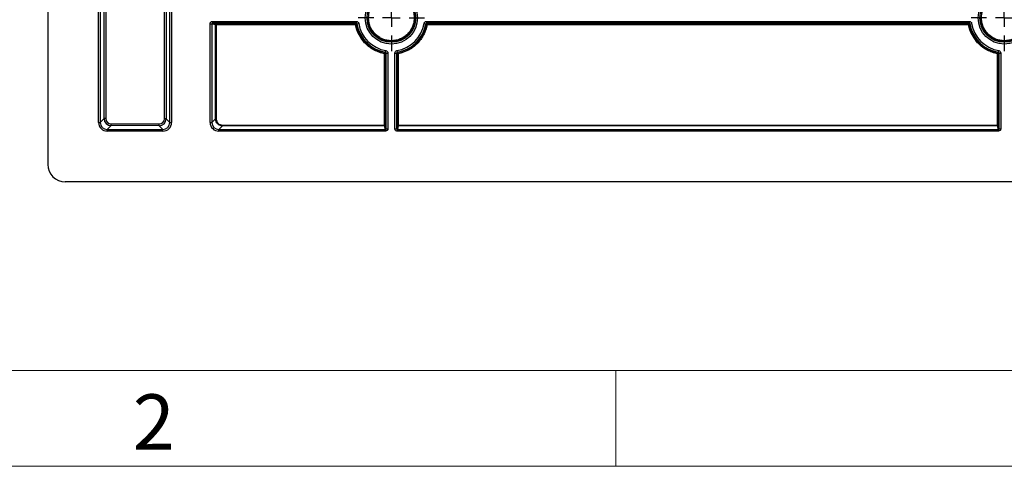
# Model space of a CAD drawing. Units: millimetres. Extents: x 11 to 1249, y 20 to 576.
# Drawn here: x 81 to 137, y 20 to 46 of the extents above; entities that cross this region are included whole.
import ezdxf

# ---------------------------------------------------------------- set-up
doc = ezdxf.new("R2010")
doc.units = ezdxf.units.MM
doc.layers.add('FORMAT', color=7, linetype='Continuous')
doc.styles.add('SLDTEXTSTYLE0', font='TXT', dxfattribs={"width": 0.605})

# ---------------------------------------------------------------- blocks, each defined once
blk = doc.blocks.new('SW_CENTERMARKSYMBOL_51')
at = {"layer": 'FORMAT', "color": 0}
for p, q in [((0, 1.016), (0, 1.907)), ((-1.016, 0), (-1.907, 0)), ((0, 0), (-0.508, 0)), ((0, 0), (0, 0.508)), ((0, 0), (0, -0.508)), ((0, 0), (0.508, 0)), ((1.016, 0), (1.907, 0)), ((0, -1.016), (0, -1.907))]:
    blk.add_line(p, q, dxfattribs=at)
blk = doc.blocks.new('SW_CENTERMARKSYMBOL_53')
at = {"layer": 'FORMAT', "color": 0}
for p, q in [((0, 1.016), (0, 1.907)), ((-1.016, 0), (-1.907, 0)), ((0, 0), (-0.508, 0)), ((0, 0), (0, 0.508)), ((0, 0), (0, -0.508)), ((0, 0), (0.508, 0)), ((1.016, 0), (1.907, 0)), ((0, -1.016), (0, -1.907))]:
    blk.add_line(p, q, dxfattribs=at)

msp = doc.modelspace()

# ---------------------------------------------------------------- linework, layer by layer
at = {"color": 7, "linetype": 'Continuous', "lineweight": 25}
for p, q in [((82.419048, 215.393791), (82.419048, 37.39105)), ((85.324152, 39.796839), (85.324152, 212.720236)), ((85.424015, 212.720236), (85.424015, 39.796839)), ((89.414082, 39.796839), (89.414082, 207.400128)), ((89.513945, 207.400128), (89.513945, 39.796839)), ((85.64292, 40.015745), (85.622263, 197.485607)), ((85.725775, 197.374029), (85.746417, 40.015995)), ((89.105348, 40.009595), (89.12607, 197.374029)), ((89.222313, 197.481549), (89.201577, 40.009344)), ((91.724701, 39.796839), (91.724701, 45.451753)), ((91.724701, 45.451753), (91.824564, 45.451753)), ((91.824564, 45.451753), (91.824564, 39.796839)), ((92.025226, 45.401631), (91.824564, 45.451753)), ((91.864797, 45.591669), (100.106767, 45.591669)), ((91.864797, 45.591669), (91.864797, 45.491678)), ((100.106767, 45.491678), (91.864797, 45.491678)), ((91.864797, 45.491678), (92.065172, 45.441627)), ((100.065657, 45.442513), (100.106767, 45.491678)), ((100.146201, 45.458368), (100.10495, 45.409987)), ((100.106767, 45.591669), (100.106767, 45.491678)), ((100.146201, 45.458368), (100.244785, 45.475086)), ((103.993861, 45.475086), (104.092445, 45.458368)), ((104.133491, 45.41023), (104.092445, 45.458368)), ((104.131879, 45.591669), (135.25663, 45.591669)), ((104.131879, 45.591669), (104.131879, 45.491678)), ((135.25663, 45.491678), (104.131879, 45.491678)), ((104.131879, 45.491678), (104.172784, 45.44276)), ((135.215815, 45.442868), (135.25663, 45.491678)), ((135.296063, 45.458368), (135.255108, 45.410337)), ((135.25663, 45.591669), (135.25663, 45.491678)), ((135.296063, 45.458368), (135.394647, 45.475086)), ((101.735951, 43.778269), (101.784721, 43.819848)), ((101.818031, 43.780414), (101.768471, 43.738977)), ((101.784721, 43.819848), (101.801439, 43.918431)), ((101.818031, 39.43762), (101.818031, 43.780414)), ((101.818031, 43.780414), (101.918022, 43.780414)), ((101.918022, 43.780414), (101.918022, 39.43762)), ((102.320623, 39.43762), (102.320623, 43.780414)), ((102.320623, 43.780414), (102.420615, 43.780414)), ((102.420615, 43.780414), (102.420615, 39.43762)), ((102.470133, 43.739012), (102.420615, 43.780414)), ((102.437206, 43.918431), (102.453924, 43.819848)), ((102.453924, 43.819848), (102.502654, 43.778303)), ((136.885998, 43.778425), (136.934584, 43.819848)), ((136.967894, 43.780414), (136.918521, 43.739133)), ((136.934584, 43.819848), (136.951302, 43.918431)), ((136.967894, 39.43762), (136.967894, 43.780414)), ((136.967894, 43.780414), (137.067885, 43.780414)), ((137.067885, 43.780414), (137.067885, 39.43762)), ((85.324152, 39.796839), (85.424015, 39.796839)), ((85.64292, 40.015745), (85.424015, 39.796839)), ((85.823467, 39.397387), (86.041842, 39.615762)), ((88.801514, 39.610504), (86.041842, 39.615762)), ((86.045476, 39.715876), (88.805148, 39.710617)), ((88.801514, 39.610504), (89.01463, 39.397387)), ((89.414082, 39.796839), (89.201577, 40.009344)), ((89.414082, 39.796839), (89.513945, 39.796839)), ((91.724701, 39.796839), (91.824564, 39.796839)), ((92.031057, 40.003332), (91.824564, 39.796839)), ((92.224016, 39.397387), (92.430741, 39.604113)), ((101.778106, 39.397387), (101.727185, 39.601247)), ((101.767181, 39.641193), (101.818031, 39.43762)), ((102.420615, 39.43762), (102.471437, 39.641085)), ((102.511434, 39.60114), (102.460539, 39.397387)), ((136.927969, 39.397387), (136.877136, 39.600893)), ((136.919401, 39.631756), (136.967894, 39.43762)), ((85.823467, 39.297524), (85.823467, 39.397387)), ((85.823467, 39.397387), (89.01463, 39.397387)), ((89.01463, 39.297524), (85.823467, 39.297524)), ((89.01463, 39.297524), (89.01463, 39.397387)), ((92.224016, 39.297524), (92.224016, 39.397387)), ((92.224016, 39.397387), (101.778106, 39.397387)), ((101.778106, 39.297524), (92.224016, 39.297524)), ((101.778106, 39.397387), (101.778106, 39.297524)), ((101.818031, 39.43762), (101.918022, 39.43762)), ((102.320623, 39.43762), (102.420615, 39.43762)), ((102.460539, 39.397387), (102.460539, 39.297524)), ((102.460539, 39.397387), (136.927969, 39.397387)), ((136.927969, 39.297524), (102.460539, 39.297524)), ((136.927969, 39.397387), (136.927969, 39.297524)), ((136.967894, 39.43762), (137.067885, 39.43762)), ((261.420419, 36.392421), (83.417678, 36.392421))]:
    msp.add_line(p, q, dxfattribs=at)
at = {"color": 8, "linetype": 'Continuous', "lineweight": 25}
msp.add_line((136.917133, 39.640838), (136.919401, 39.631756), dxfattribs=at)
at = {"color": 7, "linetype": 'Continuous', "lineweight": 18}
for p, q in [((17.871874, 25.575989), (820.871874, 25.575989)), ((114.996874, 25.575989), (114.996874, 20.075989)), ((114.996874, 25.575989), (114.996874, 20.075989)), ((114.996874, 25.575989), (114.996874, 20.075989)), ((114.996874, 25.575989), (114.996874, 20.075989)), ((114.996874, 25.575989), (114.996874, 20.075989)), ((10.871874, 20.075989), (827.871874, 20.075989))]:
    msp.add_line(p, q, dxfattribs=at)
at = {"color": 7, "linetype": 'Continuous', "lineweight": 25, "flags": 128}
for points in [[(135.215815, 45.403906), (135.215815, 45.411497), (135.215815, 45.418773), (135.215815, 45.425468), (135.215815, 45.431336), (135.215815, 45.436164), (135.215815, 45.439776), (135.215815, 45.442038), (135.215815, 45.442868)], [(101.728646, 43.739925), (101.730067, 43.747392), (101.73143, 43.754551), (101.732685, 43.76114), (101.733785, 43.766916), (101.734691, 43.771669), (101.735369, 43.775224), (101.735794, 43.777451), (101.735951, 43.778269)], [(136.877137, 39.641873), (136.877164, 39.721846), (136.877272, 40.041739), (136.877706, 41.321311), (136.878525, 43.740167)], [(136.918521, 43.739133), (136.918494, 43.659159), (136.918386, 43.339266), (136.917952, 42.059695), (136.917133, 39.640838)], [(136.877136, 39.600893), (136.797136, 39.600893), (136.477136, 39.600893), (135.197136, 39.600894), (130.077136, 39.600898), (109.597136, 39.60094), (102.511434, 39.60114)], [(136.877136, 39.600893), (136.877136, 39.602036), (136.877136, 39.604621), (136.877136, 39.608552), (136.877136, 39.613682), (136.877137, 39.61982), (136.877137, 39.62674), (136.877137, 39.634183), (136.877137, 39.641873)]]:
    msp.add_lwpolyline(points, dxfattribs=at)
at = {"color": 7, "linetype": 'Continuous', "lineweight": 25}
for centre, radius in [((102.119323, 45.79297), 1.498699), ((102.119323, 45.79297), 1.398708), ((137.269186, 45.79297), 1.498699), ((137.269186, 45.79297), 1.398708)]:
    msp.add_circle(centre, radius, dxfattribs=at)
for centre, radius, start, end in [((102.119408, 45.793365), 1.349802, 180.0567668, 167.9011296), ((137.269186, 45.793413), 1.350031, 180.0634903, 167.9078989), ((92.065229, 45.401624), 0.040003, 90.0828154, 179.9908514), ((92.056722, 44.832793), 0.569709, 89.1059352, 93.1691131), ((91.152893, 45.411791), 0.912766, 359.4125095, 1.8731666), ((98.38411, 45.412744), 1.681811, 359.6826687, 1.0142063), ((100.164441, 44.936069), 0.477637, 97.1548764, 101.9067206), ((102.119323, 45.79297), 2.001292, 189.6246358, 260.3753642), ((102.119323, 45.79297), 1.901301, 189.6246358, 260.3753642), ((102.119323, 45.79297), 1.901301, 279.6246358, 350.3753642), ((102.119323, 45.79297), 2.001292, 279.6246358, 350.3753642), ((104.084584, 44.99066), 0.422411, 77.9302976, 83.3514453), ((101.032205, 45.413025), 3.14072, 359.8304835, 0.5424569), ((135.300639, 45.008869), 0.404041, 96.4702635, 102.1186719), ((137.269186, 45.79297), 2.001292, 189.6246358, 260.3753642), ((137.269186, 45.79297), 1.901301, 189.6246358, 260.3753642), ((101.738259, 43.306416), 0.433615, 86.0046872, 91.2702743), ((102.500534, 43.306654), 0.433425, 88.7115079, 94.0220968), ((101.307522, 43.520602), 1.2226, 10.3363928, 12.1681493), ((138.910224, 43.363156), 2.066383, 168.4066718, 169.4875216), ((136.888208, 43.340904), 0.399381, 85.6469856, 91.3891939), ((85.723108, 28.271244), 11.744775, 89.8862897, 90.3911927), ((85.266452, 39.69403), 0.77933, 354.2360733, 1.6062756), ((88.026123, 39.688772), 0.77933, 354.2360733, 1.6062756), ((89.125645, 29.328632), 10.680982, 89.5926787, 90.1088815), ((92.062508, 39.465525), 0.538726, 89.0580098, 93.3468317), ((91.105654, 39.635844), 1.325467, 358.6282127, 0.3919471), ((97.720887, 39.633048), 4.006424, 359.5452096, 0.1304162), ((101.727179, 39.64125), 0.040003, 270.0091486, 359.9171846), ((101.736936, 39.220271), 0.422006, 85.8900791, 91.3083212), ((102.501805, 39.221948), 0.420236, 88.6743561, 94.144025), ((102.51144, 39.641143), 0.040003, 180.0828154, 269.9908514), ((97.537119, 39.632947), 4.974417, 359.633638, 0.105092), ((136.87713, 39.640896), 0.040003, 270.0091486, 359.9171846), ((136.886819, 39.242698), 0.399292, 85.6459964, 91.3895174)]:
    msp.add_arc(centre, radius, start, end, dxfattribs=at)
for centre, major_axis, ratio, start_param, end_param in [((85.824838, 39.798211), (0.354523, 0.354523), 0.997264689, 2.357564018, 3.925621289), ((85.824838, 39.798211), (0.284006, 0.284006), 0.995904497, 2.357564018, 3.925621289), ((86.042624, 40.015996), (-0.023205, 0.399563), 0.998663672, 1.513490807, 3.081548078), ((86.046258, 40.016247), (0.056644, 0.295003), 0.998096889, 1.760985386, 3.329042658), ((88.800729, 40.01074), (0.346387, -0.202358), 0.996896641, 5.24171214, 6.809769411), ((88.804363, 40.010991), (0.253105, -0.163689), 0.995059393, 5.286809986, 6.854867258), ((89.013259, 39.798211), (-0.354523, 0.354523), 0.997264689, 2.357564018, 3.925621289), ((89.013259, 39.798211), (-0.284006, 0.284006), 0.995904497, 2.357564018, 3.925621289), ((92.225387, 39.798211), (0.354523, 0.354523), 0.997264689, 2.357564018, 3.925621289), ((92.225387, 39.798211), (0.284006, 0.284006), 0.995904497, 2.357564018, 3.925621289), ((83.420421, 37.393793), (-0.709046, -0.709046), 0.997264689, 5.499156672, 7.067213943)]:
    msp.add_ellipse(centre, major_axis=major_axis, ratio=ratio, start_param=start_param, end_param=end_param, dxfattribs=at)
for points, knots in [([(100.809827, 45.792977), (100.809912, 45.706488), (100.818661, 45.619905), (100.852452, 45.451947), (100.877349, 45.370397), (100.926707, 45.25172), (100.945295, 45.212565), (100.986032, 45.136701), (101.008125, 45.100033), (101.079443, 44.99372), (101.133658, 44.92773), (101.255883, 44.805856), (101.322464, 44.7515), (101.428935, 44.680574), (101.465601, 44.658646), (101.541325, 44.618281), (101.580601, 44.599767), (101.699837, 44.550609), (101.781531, 44.525999), (101.949247, 44.492822), (102.036052, 44.484383), (102.207065, 44.484645), (102.291958, 44.493069), (102.418361, 44.518331), (102.460476, 44.528934), (102.542592, 44.553971), (102.582803, 44.568432), (102.700943, 44.617529), (102.776638, 44.657979), (102.920133, 44.754082), (102.986052, 44.808407), (103.076495, 44.898974), (103.105226, 44.930687), (103.159783, 44.997242), (103.185584, 45.032102), (103.256906, 45.139083), (103.297042, 45.214308), (103.362536, 45.372546), (103.387785, 45.455859), (103.421161, 45.624626), (103.429507, 45.711246), (103.429206, 45.882084), (103.420781, 45.966983), (103.395458, 46.093534), (103.384853, 46.135594), (103.359835, 46.217591), (103.33093, 46.297944), (103.294374, 46.375061), (103.253944, 46.450541), (103.231671, 46.487637), (103.159692, 46.59506), (103.105398, 46.660946), (102.98456, 46.781586), (102.917172, 46.836807), (102.774631, 46.93179), (102.699386, 46.971932), (102.580536, 47.021081), (102.539679, 47.035671), (102.457289, 47.060567), (102.415757, 47.070907), (102.290178, 47.095759), (102.205156, 47.104164), (102.032413, 47.104052), (101.947029, 47.095483), (101.821561, 47.070451), (101.780108, 47.060063), (101.697959, 47.035114), (101.657078, 47.020462), (101.538045, 46.97104), (101.462857, 46.930756), (101.320694, 46.83573), (101.253313, 46.780384), (101.132524, 46.65945), (101.078388, 46.593526), (101.00674, 46.486312), (100.984435, 46.449074), (100.944028, 46.3734), (100.925788, 46.33478), (100.876856, 46.216609), (100.851831, 46.134462), (100.818141, 45.965058), (100.809742, 45.879465), (100.809827, 45.792977)], [0, 0, 0, 0, 0.03125, 0.03125, 0.0625, 0.0625, 0.078125, 0.078125, 0.09375, 0.09375, 0.125, 0.125, 0.15625, 0.15625, 0.171875, 0.171875, 0.1875, 0.1875, 0.21875, 0.21875, 0.25, 0.25, 0.28125, 0.28125, 0.296875, 0.296875, 0.3125, 0.3125, 0.34375, 0.34375, 0.375, 0.375, 0.390625, 0.390625, 0.40625, 0.40625, 0.4375, 0.4375, 0.46875, 0.46875, 0.5, 0.5, 0.53125, 0.53125, 0.546875, 0.546875, 0.5625, 0.578125, 0.578125, 0.59375, 0.59375, 0.625, 0.625, 0.65625, 0.65625, 0.6875, 0.6875, 0.703125, 0.703125, 0.71875, 0.71875, 0.75, 0.75, 0.78125, 0.78125, 0.796875, 0.796875, 0.8125, 0.8125, 0.84375, 0.84375, 0.875, 0.875, 0.90625, 0.90625, 0.921875, 0.921875, 0.9375, 0.9375, 0.96875, 0.96875, 1, 1, 1, 1]), ([(135.959153, 45.792983), (135.95925, 45.706482), (135.96801, 45.619889), (136.001827, 45.451913), (136.026737, 45.370357), (136.076115, 45.251671), (136.094709, 45.212514), (136.135458, 45.136645), (136.157557, 45.099975), (136.228894, 44.993656), (136.283122, 44.927663), (136.405369, 44.805782), (136.471966, 44.751421), (136.578456, 44.68049), (136.615128, 44.658561), (136.690865, 44.618192), (136.730148, 44.599677), (136.84941, 44.550513), (136.93112, 44.525901), (137.098868, 44.492721), (137.185692, 44.484282), (137.356747, 44.484548), (137.441659, 44.492975), (137.568089, 44.518245), (137.610214, 44.528851), (137.692352, 44.553897), (137.732573, 44.568363), (137.850741, 44.617476), (137.92645, 44.657937), (138.06998, 44.754072), (138.135913, 44.808415), (138.226371, 44.89901), (138.255107, 44.930733), (138.309671, 44.997306), (138.335475, 45.032177), (138.406806, 45.139189), (138.446943, 45.214435), (138.512434, 45.372712), (138.53768, 45.456044), (138.571043, 45.624848), (138.57938, 45.711485), (138.579058, 45.88235), (138.570621, 45.967261), (138.54528, 46.093829), (138.534668, 46.135894), (138.509637, 46.2179), (138.480719, 46.298261), (138.444149, 46.375385), (138.403706, 46.450871), (138.381427, 46.487969), (138.309427, 46.595401), (138.25512, 46.661291), (138.134256, 46.781939), (138.066855, 46.837163), (137.924286, 46.932154), (137.849026, 46.972298), (137.730155, 47.021452), (137.689291, 47.036042), (137.606882, 47.060942), (137.565342, 47.071282), (137.439736, 47.096136), (137.354696, 47.104541), (137.181919, 47.104425), (137.096509, 47.095852), (136.97101, 47.070811), (136.929548, 47.060418), (136.84738, 47.035461), (136.806488, 47.020804), (136.687423, 46.971363), (136.612217, 46.931064), (136.470023, 46.836005), (136.402628, 46.78064), (136.281816, 46.659664), (136.227673, 46.593719), (136.15602, 46.486473), (136.133713, 46.449224), (136.093305, 46.373529), (136.075066, 46.334898), (136.026138, 46.216696), (136.001119, 46.13453), (135.967445, 45.965092), (135.959056, 45.879484), (135.959153, 45.792983)], [0, 0, 0, 0, 0.03125, 0.03125, 0.0625, 0.0625, 0.078125, 0.078125, 0.09375, 0.09375, 0.125, 0.125, 0.15625, 0.15625, 0.171875, 0.171875, 0.1875, 0.1875, 0.21875, 0.21875, 0.25, 0.25, 0.28125, 0.28125, 0.296875, 0.296875, 0.3125, 0.3125, 0.34375, 0.34375, 0.375, 0.375, 0.390625, 0.390625, 0.40625, 0.40625, 0.4375, 0.4375, 0.46875, 0.46875, 0.5, 0.5, 0.53125, 0.53125, 0.546875, 0.546875, 0.5625, 0.578125, 0.578125, 0.59375, 0.59375, 0.625, 0.625, 0.65625, 0.65625, 0.6875, 0.6875, 0.703125, 0.703125, 0.71875, 0.71875, 0.75, 0.75, 0.78125, 0.78125, 0.796875, 0.796875, 0.8125, 0.8125, 0.84375, 0.84375, 0.875, 0.875, 0.90625, 0.90625, 0.921875, 0.921875, 0.9375, 0.9375, 0.96875, 0.96875, 1, 1, 1, 1]), ([(91.724701, 45.451753), (91.724701, 45.470242), (91.728344, 45.488385), (91.742403, 45.522271), (91.752807, 45.537789), (91.791559, 45.576494), (91.82782, 45.591669), (91.864797, 45.591669)], [0, 0, 0, 0, 0.25, 0.25, 0.5, 0.5, 1, 1, 1, 1]), ([(91.864797, 45.491678), (91.862173, 45.491534), (91.856936, 45.491248), (91.846889, 45.488162), (91.835669, 45.480887), (91.828198, 45.469739), (91.825009, 45.459658), (91.824712, 45.454392), (91.824564, 45.451753)], [0, 0, 0, 0, 0.125846841, 0.251211663, 0.500294729, 0.749407749, 0.874453951, 1, 1, 1, 1]), ([(92.065611, 45.402432), (92.065639, 45.375771), (92.065666, 45.34911), (92.065694, 45.322449), (92.065805, 45.215803), (92.065915, 45.109158), (92.066026, 45.002513), (92.06647, 44.575933), (92.066916, 44.149354), (92.067366, 43.722777), (92.068674, 42.483234), (92.070007, 41.243702), (92.071364, 40.004178)], [0, 0, 0, 0, 0.0004, 0.0004, 0.0004, 0.002, 0.002, 0.002, 0.00840000013, 0.00840000013, 0.00840000013, 0.02699702007, 0.02699702007, 0.02699702007, 0.02699702007]), ([(100.065657, 45.442513), (100.074158, 45.442512), (100.083762, 45.439449), (100.098558, 45.4272), (100.103361, 45.418338), (100.10495, 45.409987)], [0, 0, 0, 0, 0.5, 0.5, 1, 1, 1, 1]), ([(101.728646, 43.739925), (101.62551, 43.759549), (101.524553, 43.786766), (101.326967, 43.856272), (101.230907, 43.89847), (101.047837, 43.995648), (100.960247, 44.050821), (100.793037, 44.174467), (100.713049, 44.243456), (100.566269, 44.390585), (100.49883, 44.469096), (100.406533, 44.594228), (100.377251, 44.637171), (100.321715, 44.725575), (100.295403, 44.771179), (100.173595, 45.001881), (100.105044, 45.197188), (100.065895, 45.40343)], [0, 0, 0, 0, 0.125, 0.125, 0.25, 0.25, 0.375, 0.375, 0.5, 0.5, 0.625, 0.625, 0.6875, 0.6875, 0.75, 0.75, 1, 1, 1, 1]), ([(100.10495, 45.409987), (100.143353, 45.207687), (100.210597, 45.016112), (100.33008, 44.789819), (100.35589, 44.745088), (100.410366, 44.658373), (100.439089, 44.616251), (100.529624, 44.493511), (100.595776, 44.416501), (100.739753, 44.272183), (100.818213, 44.204512), (100.982229, 44.08323), (101.068146, 44.029111), (101.24772, 43.933789), (101.341945, 43.892397), (101.535757, 43.824218), (101.634785, 43.79752), (101.735951, 43.778269)], [0, 0, 0, 0, 0.25, 0.25, 0.3125, 0.3125, 0.375, 0.375, 0.5, 0.5, 0.625, 0.625, 0.75, 0.75, 0.875, 0.875, 1, 1, 1, 1]), ([(100.106767, 45.591669), (100.123205, 45.591669), (100.139207, 45.588846), (100.170073, 45.577614), (100.184461, 45.569281), (100.222084, 45.53756), (100.239288, 45.507499), (100.244785, 45.475086)], [0, 0, 0, 0, 0.25, 0.25, 0.5, 0.5, 1, 1, 1, 1]), ([(100.146201, 45.458368), (100.144644, 45.467565), (100.139721, 45.476222), (100.125385, 45.488309), (100.116094, 45.491681), (100.106767, 45.491678)], [0, 0, 0, 0, 0.5, 0.5, 1, 1, 1, 1]), ([(102.502654, 43.778303), (102.704997, 43.816826), (102.896578, 43.884199), (103.122839, 44.003841), (103.167562, 44.029683), (103.254252, 44.084218), (103.29636, 44.11297), (103.419053, 44.203589), (103.496025, 44.269793), (103.640254, 44.413866), (103.707871, 44.492366), (103.829037, 44.656443), (103.883095, 44.742385), (103.978294, 44.921996), (104.019623, 45.016237), (104.087669, 45.21005), (104.114303, 45.309074), (104.133491, 45.41023)], [0, 0, 0, 0, 0.25, 0.25, 0.3125, 0.3125, 0.375, 0.375, 0.5, 0.5, 0.625, 0.625, 0.75, 0.75, 0.875, 0.875, 1, 1, 1, 1]), ([(104.172911, 45.403733), (104.153347, 45.300604), (104.126193, 45.19965), (104.056817, 45.002057), (104.014682, 44.905979), (103.917627, 44.722865), (103.862514, 44.635248), (103.738985, 44.467971), (103.67005, 44.387939), (103.52301, 44.241056), (103.444538, 44.173561), (103.319454, 44.081173), (103.276526, 44.051859), (103.188146, 43.99626), (103.142552, 43.969914), (102.911882, 43.847936), (102.716568, 43.779246), (102.510281, 43.739969)], [0, 0, 0, 0, 0.125, 0.125, 0.25, 0.25, 0.375, 0.375, 0.5, 0.5, 0.625, 0.625, 0.6875, 0.6875, 0.75, 0.75, 1, 1, 1, 1]), ([(103.993861, 45.475086), (103.996609, 45.491292), (104.002069, 45.506598), (104.018303, 45.535151), (104.028925, 45.547944), (104.066489, 45.579734), (104.099004, 45.591669), (104.131879, 45.591669)], [0, 0, 0, 0, 0.25, 0.25, 0.5, 0.5, 1, 1, 1, 1]), ([(104.131879, 45.491678), (104.122551, 45.491681), (104.113193, 45.488274), (104.098879, 45.476161), (104.094001, 45.467565), (104.092445, 45.458368)], [0, 0, 0, 0, 0.5, 0.5, 1, 1, 1, 1]), ([(104.133491, 45.41023), (104.135079, 45.418582), (104.139881, 45.427445), (104.154678, 45.439695), (104.164283, 45.442758), (104.172784, 45.44276)], [0, 0, 0, 0, 0.5, 0.5, 1, 1, 1, 1]), ([(104.172784, 45.44276), (105.466243, 45.442813), (106.759702, 45.442843), (109.346621, 45.442847), (113.227, 45.442853), (122.281218, 45.442863), (130.041976, 45.442867), (135.215815, 45.442868)], [0, 0, 0, 0, 0.125, 0.125, 0.25, 0.5, 1, 1, 1, 1]), ([(135.215815, 45.403906), (130.041996, 45.403904), (124.868177, 45.403901), (117.107449, 45.403892), (113.227084, 45.403886), (109.34672, 45.403879), (106.75981, 45.403874), (105.466359, 45.403805), (104.172911, 45.403733)], [0, 0, 0, 0, 0.5, 0.5, 0.75, 0.875, 0.875, 1, 1, 1, 1]), ([(135.215815, 45.442868), (135.224316, 45.442867), (135.233921, 45.439804), (135.248718, 45.427553), (135.25352, 45.418689), (135.255108, 45.410337)], [0, 0, 0, 0, 0.5, 0.5, 1, 1, 1, 1]), ([(136.878525, 43.740167), (136.775374, 43.759794), (136.674405, 43.787016), (136.476797, 43.856535), (136.380727, 43.898742), (136.197643, 43.995939), (136.110049, 44.051122), (135.942835, 44.17479), (135.862847, 44.243792), (135.716071, 44.390945), (135.648637, 44.469468), (135.55635, 44.594616), (135.527071, 44.637565), (135.471544, 44.72598), (135.445236, 44.771589), (135.323454, 45.002319), (135.254929, 45.197646), (135.215815, 45.403906)], [0, 0, 0, 0, 0.125, 0.125, 0.25, 0.25, 0.375, 0.375, 0.5, 0.5, 0.625, 0.625, 0.6875, 0.6875, 0.75, 0.75, 1, 1, 1, 1]), ([(135.255108, 45.410337), (135.293464, 45.208067), (135.360656, 45.016517), (135.480065, 44.790244), (135.50586, 44.745516), (135.560306, 44.658805), (135.589014, 44.616684), (135.679504, 44.493947), (135.745625, 44.416936), (135.889541, 44.272611), (135.967971, 44.204933), (136.131933, 44.083628), (136.217824, 44.029496), (136.397346, 43.934145), (136.49139, 43.892786), (136.685622, 43.824413), (136.784842, 43.797672), (136.885998, 43.778425)], [0, 0, 0, 0, 0.25, 0.25, 0.3125, 0.3125, 0.375, 0.375, 0.5, 0.5, 0.625, 0.625, 0.75, 0.75, 0.875, 0.875, 1, 1, 1, 1]), ([(135.25663, 45.591669), (135.289662, 45.591669), (135.321828, 45.579854), (135.372089, 45.537403), (135.389125, 45.507653), (135.394647, 45.475086)], [0, 0, 0, 0, 0.5, 0.5, 1, 1, 1, 1]), ([(135.296063, 45.458368), (135.29449, 45.467669), (135.289625, 45.476177), (135.275261, 45.488309), (135.266063, 45.491681), (135.25663, 45.491678)], [0, 0, 0, 0, 0.5, 0.5, 1, 1, 1, 1]), ([(101.727301, 39.642168), (101.72731, 39.668827), (101.727319, 39.695485), (101.727327, 39.722144), (101.727363, 39.828779), (101.727398, 39.935414), (101.727434, 40.042049), (101.727575, 40.46859), (101.727717, 40.895131), (101.727857, 41.321674), (101.728122, 42.127754), (101.728385, 42.933837), (101.728646, 43.739925)], [0, 0, 0, 0, 0.0004, 0.0004, 0.0004, 0.002, 0.002, 0.002, 0.00840000008, 0.00840000008, 0.00840000008, 0.02049470463, 0.02049470463, 0.02049470463, 0.02049470463]), ([(101.735951, 43.778269), (101.744301, 43.776679), (101.753162, 43.771876), (101.765408, 43.75708), (101.76847, 43.747477), (101.768471, 43.738977)], [0, 0, 0, 0, 0.5, 0.5, 1, 1, 1, 1]), ([(101.818031, 43.780414), (101.818034, 43.789847), (101.81466, 43.799048), (101.802527, 43.813411), (101.794022, 43.818274), (101.784721, 43.819848)], [0, 0, 0, 0, 0.5, 0.5, 1, 1, 1, 1]), ([(101.801439, 43.918431), (101.834006, 43.912909), (101.863744, 43.895882), (101.9062, 43.845625), (101.918022, 43.813446), (101.918022, 43.780414)], [0, 0, 0, 0, 0.5, 0.5, 1, 1, 1, 1]), ([(102.320623, 43.780414), (102.320623, 43.813446), (102.332439, 43.845612), (102.37489, 43.895873), (102.404639, 43.912909), (102.437206, 43.918431)], [0, 0, 0, 0, 0.5, 0.5, 1, 1, 1, 1]), ([(102.453924, 43.819848), (102.444623, 43.818274), (102.436116, 43.813409), (102.423984, 43.799045), (102.420611, 43.789847), (102.420615, 43.780414)], [0, 0, 0, 0, 0.5, 0.5, 1, 1, 1, 1]), ([(102.470133, 43.739012), (102.470135, 43.747512), (102.473197, 43.757114), (102.485443, 43.77191), (102.494304, 43.776713), (102.502654, 43.778303)], [0, 0, 0, 0, 0.5, 0.5, 1, 1, 1, 1]), ([(102.510281, 43.739969), (102.510289, 43.71331), (102.510297, 43.686651), (102.510305, 43.659992), (102.510337, 43.553356), (102.510369, 43.44672), (102.510401, 43.340085), (102.510529, 42.913541), (102.510658, 42.486998), (102.510787, 42.060457), (102.511032, 41.254324), (102.511278, 40.448196), (102.511527, 39.642071)], [0, 0, 0, 0, 0.0004, 0.0004, 0.0004, 0.002, 0.002, 0.002, 0.00840000008, 0.00840000008, 0.00840000008, 0.02049554396, 0.02049554396, 0.02049554396, 0.02049554396]), ([(136.885998, 43.778425), (136.894349, 43.776835), (136.90321, 43.772032), (136.915457, 43.757236), (136.91852, 43.747633), (136.918521, 43.739133)], [0, 0, 0, 0, 0.5, 0.5, 1, 1, 1, 1]), ([(136.967894, 43.780414), (136.967897, 43.789847), (136.964523, 43.799048), (136.95239, 43.813411), (136.943885, 43.818274), (136.934584, 43.819848)], [0, 0, 0, 0, 0.5, 0.5, 1, 1, 1, 1]), ([(136.951302, 43.918431), (136.983869, 43.912909), (137.013607, 43.895882), (137.056063, 43.845625), (137.067885, 43.813446), (137.067885, 43.780414)], [0, 0, 0, 0, 0.5, 0.5, 1, 1, 1, 1]), ([(92.430741, 39.604113), (92.404373, 39.604131), (92.378445, 39.606727), (92.327433, 39.616869), (92.302086, 39.624536), (92.253733, 39.644552), (92.230798, 39.656798), (92.18739, 39.685725), (92.166827, 39.702565), (92.111527, 39.757751), (92.081733, 39.802235), (92.041772, 39.898222), (92.031124, 39.950606), (92.031057, 40.003332)], [0, 0, 0, 0, 0.125, 0.125, 0.25, 0.25, 0.375, 0.375, 0.5, 0.5, 0.75, 0.75, 1, 1, 1, 1]), ([(92.071364, 40.004178), (92.071416, 39.95672), (92.080992, 39.909569), (92.116951, 39.823173), (92.143765, 39.783135), (92.19354, 39.73347), (92.212049, 39.718315), (92.251122, 39.692287), (92.271766, 39.68127), (92.315289, 39.663264), (92.338104, 39.656369), (92.384019, 39.647253), (92.407357, 39.644922), (92.43109, 39.644912)], [0, 0, 0, 0, 0.25, 0.25, 0.5, 0.5, 0.625, 0.625, 0.75, 0.75, 0.875, 0.875, 1, 1, 1, 1]), ([(102.511527, 39.642071), (103.227476, 39.641994), (103.943426, 39.641947), (105.375326, 39.641919), (106.091276, 39.641928), (108.239127, 39.64192), (112.534828, 39.641907), (122.558132, 39.641883), (131.149535, 39.641875), (136.877137, 39.641873)], [0, 0, 0, 0, 0.0625, 0.0625, 0.125, 0.125, 0.25, 0.5, 1, 1, 1, 1]), ([(101.918022, 39.43762), (101.918022, 39.419132), (101.914395, 39.40099), (101.900381, 39.367081), (101.890009, 39.351547), (101.851328, 39.312763), (101.815085, 39.297524), (101.778106, 39.297524)], [0, 0, 0, 0, 0.25, 0.25, 0.5, 0.5, 1, 1, 1, 1]), ([(101.778106, 39.397387), (101.78075, 39.397537), (101.786028, 39.397835), (101.796117, 39.401034), (101.807264, 39.408517), (101.814532, 39.419745), (101.817605, 39.429786), (101.817889, 39.435011), (101.818031, 39.43762)], [0, 0, 0, 0, 0.125802256, 0.251156303, 0.500162761, 0.74936267, 0.874844769, 1, 1, 1, 1]), ([(102.460539, 39.297524), (102.44205, 39.297524), (102.423907, 39.301167), (102.390022, 39.315226), (102.374503, 39.325631), (102.335798, 39.364383), (102.320623, 39.400644), (102.320623, 39.43762)], [0, 0, 0, 0, 0.25, 0.25, 0.5, 0.5, 1, 1, 1, 1]), ([(102.420615, 39.43762), (102.420758, 39.434997), (102.421044, 39.429759), (102.424131, 39.419713), (102.431405, 39.408493), (102.442553, 39.401022), (102.452635, 39.397833), (102.457901, 39.397536), (102.460539, 39.397387)], [0, 0, 0, 0, 0.125846841, 0.251211663, 0.500294729, 0.749407749, 0.87445395, 1, 1, 1, 1]), ([(137.067885, 39.43762), (137.067885, 39.419132), (137.064258, 39.40099), (137.050244, 39.367081), (137.039872, 39.351547), (137.00119, 39.312763), (136.964948, 39.297524), (136.927969, 39.297524)], [0, 0, 0, 0, 0.25, 0.25, 0.5, 0.5, 1, 1, 1, 1]), ([(136.927969, 39.397387), (136.930613, 39.397537), (136.935891, 39.397835), (136.94598, 39.401034), (136.957127, 39.408517), (136.964395, 39.419745), (136.967468, 39.429786), (136.967752, 39.435011), (136.967894, 39.43762)], [0, 0, 0, 0, 0.125802256, 0.251156303, 0.500162761, 0.74936267, 0.874844769, 1, 1, 1, 1])]:
    msp.add_open_spline(points, degree=3, knots=knots, dxfattribs=at)
for points in [[(92.031057, 40.003332), (92.029063, 41.802745), (92.027116, 43.602177), (92.025226, 45.401631)], [(92.065172, 45.441627), (94.731943, 45.442011), (97.398772, 45.442305), (100.065657, 45.442513)], [(100.065895, 45.40343), (97.399081, 45.403186), (94.732311, 45.402857), (92.065611, 45.402432)], [(101.768471, 43.738977), (101.768047, 42.373038), (101.767618, 41.007109), (101.767181, 39.641193)], [(102.471437, 39.641085), (102.470996, 41.007049), (102.470562, 42.373024), (102.470133, 43.739012)], [(101.727185, 39.601247), (98.628316, 39.601717), (95.529504, 39.602698), (92.430741, 39.604113)], [(92.43109, 39.644912), (95.529769, 39.643538), (98.628517, 39.642595), (101.727301, 39.642168)]]:
    msp.add_open_spline(points, degree=3, dxfattribs=at)

# ---------------------------------------------------------------- block references
at = {"layer": 'FORMAT'}
for name, p in [('SW_CENTERMARKSYMBOL_51', (102.119323, 45.79297)), ('SW_CENTERMARKSYMBOL_53', (137.269186, 45.79297))]:
    msp.add_blockref(name, p, dxfattribs=at)

# ---------------------------------------------------------------- texts
at = {"color": 7, "linetype": 'Continuous', "lineweight": 0, "insert": (87.287823, 24.204203), "char_height": 3.175, "attachment_point": 1, "style": 'SLDTEXTSTYLE0'}
msp.add_mtext('2', dxfattribs=at)

doc.saveas('drawing.dxf')
